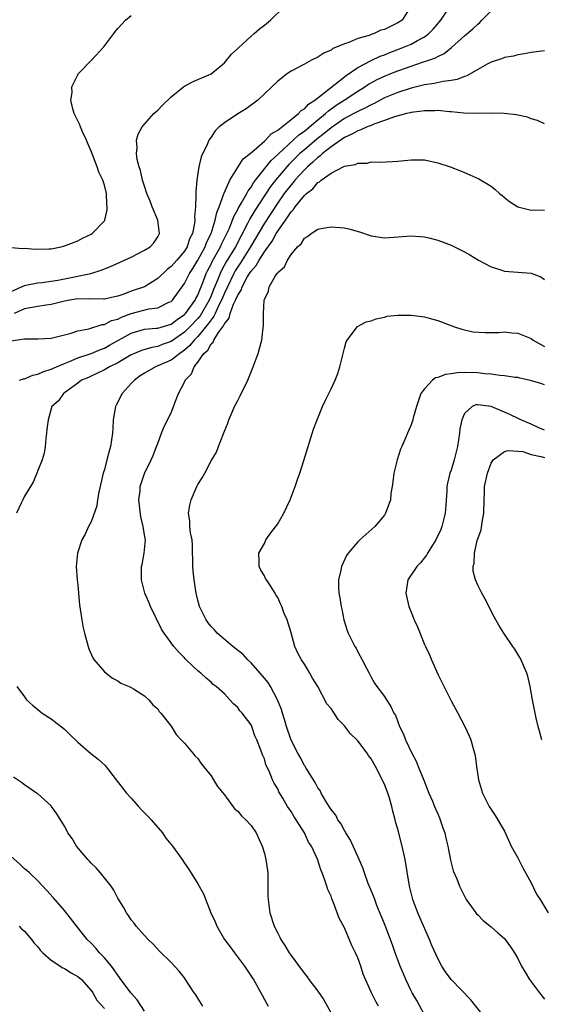
# Model space of a CAD drawing. Units: inches. Extents: x 2505000 to 2508000, y 1506000 to 1509000.
# Drawn here: x 2506694 to 2506773, y 1507595 to 1507743 of the extents above; entities that cross this region are included whole.
import ezdxf

# ---------------------------------------------------------------- set-up
doc = ezdxf.new("R2010")
doc.units = ezdxf.units.IN
doc.header["$MEASUREMENT"] = 0
doc.layers.add('LD25051506_10ft', color=61, linetype='Continuous')

msp = doc.modelspace()

# ---------------------------------------------------------------- linework, layer by layer
at = {"layer": 'LD25051506_10ft'}
for points, elevation in [([(2506693, 1507702.29), (2506695, 1507703.21), (2506695.24, 1507703.24), (2506697, 1507703.6), (2506697.66, 1507703.66), (2506699, 1507703.83), (2506700, 1507704), (2506701, 1507704.19), (2506704.99, 1507705.01), (2506706.52, 1507705.48), (2506707.94, 1507706.06), (2506710.04, 1507707), (2506711, 1507707.46), (2506713, 1507708.47), (2506713.86, 1507709), (2506714.42, 1507709.58), (2506715, 1507710.49), (2506715.28, 1507711), (2506715.02, 1507713), (2506714.17, 1507715), (2506713.87, 1507715.87), (2506713.37, 1507717), (2506713, 1507718.1), (2506712.74, 1507719), (2506712.44, 1507720.44), (2506712.22, 1507721), (2506711.91, 1507722.09), (2506711.8, 1507723), (2506711.91, 1507723.91), (2506711.82, 1507725), (2506712.07, 1507725.93), (2506712.66, 1507727), (2506713, 1507727.41), (2506714.44, 1507729), (2506714.72, 1507729.28), (2506715, 1507729.52), (2506715.72, 1507730.28), (2506717, 1507731.51), (2506718.89, 1507733), (2506719, 1507733.09), (2506720.23, 1507733.77), (2506721, 1507734.09), (2506721.62, 1507734.38), (2506723, 1507734.96), (2506725, 1507736.64), (2506726.09, 1507737.91), (2506727, 1507738.76), (2506727.11, 1507738.89), (2506729, 1507740.61), (2506729.48, 1507741), (2506730.29, 1507741.71), (2506731, 1507742.28), (2506731.94, 1507743), (2506733.95, 1507745)], 8930), ([(2506752.91, 1507745), (2506751.66, 1507743), (2506751, 1507742.6), (2506750.2, 1507742.2), (2506749, 1507741.64), (2506748.49, 1507741.5), (2506747.46, 1507741), (2506747, 1507740.85), (2506746.74, 1507740.74), (2506745, 1507740.25), (2506743.67, 1507739.67), (2506743, 1507739.49), (2506741.94, 1507739), (2506741.25, 1507738.75), (2506741, 1507738.54), (2506739.93, 1507738.07), (2506739, 1507737.46), (2506738.07, 1507737), (2506737, 1507736.44), (2506735, 1507735.36), (2506734.47, 1507735), (2506733, 1507733.86), (2506732.12, 1507733), (2506730, 1507731), (2506728.29, 1507729.71), (2506727, 1507728.94), (2506725, 1507727.59), (2506724.22, 1507727), (2506723.61, 1507726.39), (2506723, 1507725.45), (2506722.8, 1507725.2), (2506722.69, 1507725), (2506722.47, 1507724.47), (2506721.5, 1507722.5), (2506721.15, 1507721), (2506720.85, 1507719), (2506720.7, 1507717.3), (2506720.74, 1507716.74), (2506720.66, 1507715), (2506720.51, 1507713.49), (2506720.56, 1507713), (2506720.54, 1507712.54), (2506720.21, 1507711), (2506719.79, 1507710.21), (2506719.4, 1507709), (2506719, 1507708.36), (2506717.87, 1507707), (2506717, 1507706.02), (2506716.41, 1507705.59), (2506715, 1507704.24), (2506713.01, 1507702.99), (2506711, 1507702.32), (2506709.9, 1507701.9), (2506709, 1507701.6), (2506708.52, 1507701.48), (2506707, 1507701.16), (2506706.86, 1507701.14), (2506705, 1507701.17), (2506704.84, 1507701.16), (2506703, 1507701.17), (2506701.83, 1507701), (2506701, 1507700.85), (2506699, 1507700.34), (2506698.25, 1507700.25), (2506697, 1507700.04), (2506695.86, 1507699.86), (2506695, 1507699.68), (2506693.45, 1507699)], 8920), ([(2506693, 1507694.88), (2506695, 1507695.18), (2506695.2, 1507695.2), (2506697, 1507695.16), (2506699, 1507695.26), (2506702.04, 1507696.04), (2506703, 1507696.36), (2506704.66, 1507696.66), (2506706.69, 1507697.31), (2506707, 1507697.33), (2506708.08, 1507697.92), (2506709, 1507698.16), (2506709.55, 1507698.45), (2506711, 1507698.99), (2506713.67, 1507699.67), (2506715, 1507699.85), (2506716.67, 1507700.67), (2506717, 1507700.8), (2506717.21, 1507701), (2506719, 1507703.48), (2506719.76, 1507705), (2506720.25, 1507705.75), (2506721, 1507707), (2506722.1, 1507709), (2506722.34, 1507709.66), (2506723.02, 1507711.02), (2506723.64, 1507713), (2506723.87, 1507714.13), (2506724.24, 1507715), (2506724.93, 1507716.93), (2506724.95, 1507717.05), (2506725.8, 1507719), (2506727.8, 1507722.2), (2506728.85, 1507723), (2506729.8, 1507723.8), (2506731, 1507724.86), (2506731.16, 1507725), (2506732.02, 1507725.98), (2506733, 1507726.51), (2506735, 1507728.12), (2506736.14, 1507729), (2506736.54, 1507729.46), (2506737, 1507729.71), (2506737.61, 1507730.39), (2506738.56, 1507731), (2506739, 1507731.38), (2506740.67, 1507732.67), (2506743.27, 1507734.73), (2506745, 1507735.93), (2506747, 1507736.99), (2506748.38, 1507737.62), (2506749, 1507737.84), (2506749.83, 1507738.17), (2506751.28, 1507738.72), (2506752.01, 1507739), (2506753, 1507739.42), (2506753.96, 1507739.96), (2506755, 1507740.5), (2506755.66, 1507741), (2506756.32, 1507741.68), (2506757.49, 1507743), (2506758.35, 1507744.35)], 8910), ([(2506693, 1507708.87), (2506694.75, 1507708.75), (2506695, 1507708.78), (2506696.62, 1507708.62), (2506698.68, 1507708.68), (2506699, 1507708.7), (2506700.5, 1507709), (2506700.89, 1507709.11), (2506701, 1507709.12), (2506701.18, 1507709.18), (2506703, 1507709.91), (2506703.71, 1507710.29), (2506705, 1507710.88), (2506705.19, 1507711), (2506707, 1507712.91), (2506707.06, 1507713), (2506707.44, 1507714.56), (2506707.43, 1507715), (2506707.36, 1507715.36), (2506707.3, 1507717), (2506707, 1507718.27), (2506706.79, 1507719), (2506706.19, 1507720.19), (2506705.92, 1507721), (2506705, 1507723.37), (2506704.5, 1507724.5), (2506704.32, 1507725), (2506703.73, 1507726.27), (2506703.42, 1507727), (2506703.32, 1507727.32), (2506702.49, 1507729), (2506702.27, 1507729.73), (2506701.98, 1507731), (2506702.15, 1507732.15), (2506702.13, 1507733), (2506703, 1507734.82), (2506703.06, 1507734.94), (2506705.07, 1507737), (2506706.92, 1507739), (2506708.41, 1507741), (2506708.65, 1507741.35), (2506709, 1507741.76), (2506710.17, 1507743), (2506711, 1507743.73)], 8940), ([(2506694.25, 1507689), (2506694.82, 1507689.18), (2506695, 1507689.19), (2506696.25, 1507689.75), (2506697, 1507689.89), (2506697.77, 1507690.23), (2506699, 1507690.61), (2506699.84, 1507691), (2506701, 1507691.5), (2506701.79, 1507691.79), (2506703, 1507692.31), (2506705, 1507692.97), (2506706.42, 1507693.58), (2506707, 1507693.8), (2506707.78, 1507694.22), (2506711, 1507696.02), (2506713, 1507696.61), (2506714.77, 1507696.77), (2506715, 1507696.8), (2506717, 1507697.38), (2506717.91, 1507698.09), (2506719, 1507698.83), (2506719.15, 1507699), (2506720.62, 1507701), (2506720.74, 1507701.26), (2506721, 1507701.72), (2506721.36, 1507702.64), (2506721.52, 1507703), (2506721.88, 1507703.88), (2506722.29, 1507705), (2506722.52, 1507705.48), (2506723, 1507706.39), (2506723.19, 1507706.81), (2506724.41, 1507709), (2506724.59, 1507709.41), (2506725.38, 1507711), (2506725.7, 1507711.7), (2506726.23, 1507713), (2506726.43, 1507713.57), (2506727, 1507714.58), (2506727.14, 1507714.86), (2506727.58, 1507715.58), (2506728.38, 1507717), (2506728.58, 1507717.42), (2506729, 1507717.96), (2506729.38, 1507718.62), (2506729.67, 1507719), (2506732.03, 1507721.97), (2506733, 1507722.83), (2506733.16, 1507723), (2506735.34, 1507725), (2506736.19, 1507725.81), (2506737, 1507726.37), (2506737.77, 1507727), (2506739, 1507728.04), (2506740.18, 1507729), (2506740.6, 1507729.4), (2506741.76, 1507730.24), (2506742.95, 1507731), (2506745, 1507732.36), (2506746.05, 1507733), (2506746.61, 1507733.39), (2506747, 1507733.61), (2506747.9, 1507734.1), (2506749, 1507734.61), (2506749.96, 1507735), (2506751, 1507735.41), (2506753, 1507736.13), (2506754.7, 1507736.7), (2506755.65, 1507737), (2506756.65, 1507737.35), (2506757, 1507737.58), (2506757.97, 1507738.03), (2506759.06, 1507738.94), (2506761, 1507740.66), (2506762.27, 1507741.73), (2506763, 1507742.44), (2506763.31, 1507742.69), (2506763.6, 1507743), (2506765, 1507744.42)], 8900), ([(2506773, 1507738.43), (2506771, 1507738.15), (2506770.04, 1507737.96), (2506769, 1507737.81), (2506768.37, 1507737.63), (2506767, 1507737.41), (2506766.72, 1507737.28), (2506765, 1507736.73), (2506764.44, 1507736.44), (2506763, 1507735.62), (2506761.36, 1507734.64), (2506761, 1507734.56), (2506759.91, 1507734.09), (2506759, 1507733.96), (2506757.81, 1507733.81), (2506756.48, 1507733.52), (2506755, 1507733.3), (2506753, 1507732.83), (2506751, 1507732.18), (2506749, 1507731.35), (2506747.47, 1507730.53), (2506747, 1507730.33), (2506746.15, 1507729.85), (2506745, 1507729.32), (2506744.42, 1507729), (2506743, 1507728.26), (2506741, 1507726.88), (2506739.98, 1507726.02), (2506738.85, 1507725.15), (2506737, 1507723.58), (2506736.34, 1507723), (2506734.66, 1507721.34), (2506734.35, 1507721), (2506732.65, 1507719), (2506731.93, 1507718.07), (2506729.57, 1507714.43), (2506728.82, 1507713.18), (2506728.48, 1507712.48), (2506726.66, 1507709), (2506725.28, 1507706.72), (2506724.57, 1507705.43), (2506724.37, 1507705), (2506723.98, 1507703.98), (2506723.39, 1507702.61), (2506723, 1507701.62), (2506722.73, 1507701), (2506721.57, 1507699), (2506721.35, 1507698.65), (2506721, 1507698.25), (2506719.84, 1507697), (2506719, 1507696.17), (2506717, 1507694.76), (2506715.69, 1507694.31), (2506715, 1507694.02), (2506714.12, 1507693.88), (2506712.58, 1507693.42), (2506711.52, 1507693), (2506711, 1507692.77), (2506709, 1507691.6), (2506707.77, 1507691), (2506707, 1507690.51), (2506705.99, 1507690.01), (2506705, 1507689.59), (2506704.6, 1507689.4), (2506703.57, 1507689), (2506703, 1507688.52), (2506701.35, 1507687.35), (2506701, 1507687.08), (2506700.87, 1507687), (2506700.11, 1507685.89), (2506699.12, 1507685), (2506699, 1507684.68), (2506698.56, 1507683), (2506698.38, 1507681.62), (2506698.33, 1507681), (2506698.22, 1507680.22), (2506698.11, 1507679), (2506697.99, 1507678.01), (2506697.67, 1507677), (2506697, 1507675.43), (2506696.85, 1507675), (2506696.32, 1507673.68), (2506695, 1507671.58), (2506694.76, 1507671), (2506694.52, 1507670.52), (2506693.83, 1507669)], 8890), ([(2506773, 1507727.48), (2506771.96, 1507727.96), (2506771, 1507728.23), (2506770.46, 1507728.46), (2506769, 1507728.76), (2506768.81, 1507728.81), (2506766.99, 1507728.99), (2506765, 1507729.05), (2506762.97, 1507729.03), (2506760.94, 1507729.06), (2506759, 1507729.25), (2506758.75, 1507729.25), (2506757, 1507729.46), (2506756.59, 1507729.41), (2506755, 1507729.43), (2506754.65, 1507729.35), (2506753, 1507729.16), (2506752.88, 1507729.12), (2506752.32, 1507729), (2506750.52, 1507728.52), (2506749, 1507727.94), (2506747.41, 1507727.41), (2506747, 1507727.23), (2506746.4, 1507727), (2506745.46, 1507726.54), (2506745, 1507726.43), (2506744.11, 1507725.89), (2506743, 1507725.42), (2506741, 1507723.99), (2506739.73, 1507723), (2506739.36, 1507722.64), (2506739, 1507722.41), (2506738.29, 1507721.71), (2506737.46, 1507721), (2506737, 1507720.55), (2506735.59, 1507719), (2506735.33, 1507718.67), (2506735, 1507718.31), (2506733.99, 1507717), (2506733, 1507715.61), (2506731, 1507712.54), (2506728.94, 1507709), (2506727.42, 1507706.58), (2506727, 1507705.98), (2506726.62, 1507705.38), (2506726.42, 1507705), (2506725.45, 1507703), (2506725, 1507702.02), (2506724.58, 1507701), (2506724.13, 1507700.13), (2506723.61, 1507699), (2506723.43, 1507698.57), (2506723, 1507698.05), (2506722.59, 1507697.41), (2506721, 1507695.54), (2506720.46, 1507695), (2506719.82, 1507694.18), (2506719, 1507693.49), (2506718.31, 1507693), (2506717, 1507691.99), (2506715, 1507691.12), (2506714.69, 1507691), (2506713, 1507690.03), (2506712.38, 1507689.62), (2506711.51, 1507689), (2506711, 1507688.48), (2506709.65, 1507687), (2506708.75, 1507685.25), (2506708.67, 1507685), (2506708.34, 1507683), (2506708.28, 1507681.72), (2506708.21, 1507681), (2506707.9, 1507679), (2506707.7, 1507678.3), (2506707.38, 1507677), (2506707, 1507675.56), (2506706.84, 1507675), (2506706.18, 1507672.18), (2506705.98, 1507671), (2506705.87, 1507670.13), (2506705, 1507667.73), (2506704.64, 1507667), (2506704.13, 1507665.87), (2506703.64, 1507665), (2506702.97, 1507663), (2506702.77, 1507661), (2506702.91, 1507659), (2506703, 1507658.19), (2506703.26, 1507655.26), (2506703.39, 1507654.61), (2506703.61, 1507653), (2506703.82, 1507651.82), (2506704, 1507651), (2506704.55, 1507649), (2506704.67, 1507648.67), (2506705.28, 1507647.28), (2506705.48, 1507647), (2506707, 1507645.2), (2506708.22, 1507644.22), (2506709, 1507643.83), (2506709.49, 1507643.49), (2506710.7, 1507643), (2506711, 1507642.85), (2506711.38, 1507642.62), (2506713, 1507641.58), (2506713.65, 1507641), (2506714.26, 1507640.26), (2506715, 1507639.63), (2506715.24, 1507639.24), (2506715.46, 1507639), (2506717, 1507637.06), (2506717.77, 1507635.77), (2506718.54, 1507635), (2506719, 1507634.48), (2506720.25, 1507633), (2506720.57, 1507632.57), (2506721, 1507632.19), (2506721.49, 1507631.49), (2506721.89, 1507631), (2506723, 1507629.57), (2506723.38, 1507629), (2506723.98, 1507627.98), (2506725, 1507626.75), (2506726.59, 1507624.59), (2506727, 1507624.28), (2506727.59, 1507623.59), (2506728.2, 1507623), (2506729, 1507622.1), (2506729.79, 1507621), (2506730.69, 1507619), (2506731, 1507617.92), (2506731.23, 1507617), (2506731.5, 1507615), (2506731.52, 1507614.48), (2506731.54, 1507613), (2506731.52, 1507611.52), (2506731.55, 1507611), (2506731.82, 1507609), (2506732.48, 1507607), (2506733, 1507605.94), (2506733.34, 1507605.34), (2506733.49, 1507605), (2506734.09, 1507604.09), (2506734.72, 1507603), (2506735, 1507602.6), (2506736.54, 1507600.54), (2506737, 1507599.9), (2506737.42, 1507599.42), (2506737.69, 1507599), (2506739, 1507597.25), (2506739.93, 1507595.93), (2506741, 1507593.96)], 8880), ([(2506748.14, 1507595), (2506747.7, 1507595.7), (2506747.08, 1507597), (2506745.82, 1507599.82), (2506745.46, 1507601), (2506745, 1507602.24), (2506744.67, 1507603), (2506744.11, 1507604.11), (2506743, 1507606.77), (2506742.23, 1507608.23), (2506741.31, 1507610.69), (2506741.12, 1507611.12), (2506741, 1507611.5), (2506740.51, 1507612.51), (2506740.38, 1507613), (2506740.09, 1507613.91), (2506739.66, 1507615), (2506739.45, 1507615.45), (2506738.95, 1507617.05), (2506738.06, 1507619), (2506737.64, 1507619.64), (2506737.04, 1507621), (2506735.76, 1507623), (2506735.45, 1507623.45), (2506735, 1507624.25), (2506734.49, 1507625), (2506733.76, 1507626.24), (2506733.18, 1507627.18), (2506733, 1507627.62), (2506732.48, 1507628.48), (2506732.22, 1507629), (2506731.72, 1507630.28), (2506731.24, 1507631.23), (2506731, 1507632.12), (2506730.72, 1507632.72), (2506730.44, 1507633.56), (2506729.86, 1507635), (2506729.58, 1507635.58), (2506729.11, 1507637), (2506729, 1507637.25), (2506727.66, 1507639), (2506727.33, 1507639.33), (2506727, 1507639.83), (2506726.38, 1507640.38), (2506725.84, 1507641), (2506725, 1507641.87), (2506723.78, 1507643), (2506723.31, 1507643.31), (2506723, 1507643.63), (2506722.26, 1507644.26), (2506721.46, 1507645), (2506721, 1507645.34), (2506719.28, 1507647), (2506719.12, 1507647.12), (2506719, 1507647.27), (2506718.15, 1507648.15), (2506717.42, 1507649), (2506715.96, 1507651), (2506715.58, 1507651.58), (2506714.76, 1507653.24), (2506713.94, 1507655), (2506713.67, 1507655.67), (2506713.09, 1507657), (2506712.58, 1507659), (2506712.58, 1507661), (2506712.67, 1507661.33), (2506712.97, 1507663), (2506713.15, 1507665), (2506713, 1507665.77), (2506712.82, 1507667), (2506712.46, 1507668.46), (2506712.31, 1507669.69), (2506712.18, 1507671), (2506712.35, 1507672.35), (2506712.38, 1507673), (2506712.51, 1507673.49), (2506713, 1507674.98), (2506714.04, 1507677), (2506714.33, 1507677.67), (2506714.84, 1507679), (2506715, 1507679.47), (2506715.56, 1507681), (2506715.97, 1507682.03), (2506717, 1507684.09), (2506717.37, 1507685), (2506717.56, 1507685.56), (2506718.1, 1507687), (2506719, 1507688.67), (2506719.12, 1507689), (2506720.05, 1507689.95), (2506720.45, 1507691), (2506721, 1507691.67), (2506721.93, 1507693), (2506722.5, 1507693.5), (2506723, 1507694.41), (2506723.32, 1507694.68), (2506723.44, 1507695), (2506724.12, 1507696.12), (2506724.88, 1507697.12), (2506725, 1507697.43), (2506725.7, 1507698.3), (2506725.87, 1507699), (2506726.39, 1507700.39), (2506726.69, 1507701), (2506727, 1507701.74), (2506727.5, 1507702.5), (2506727.66, 1507703), (2506728.43, 1507704.43), (2506728.77, 1507705), (2506729, 1507705.36), (2506729.79, 1507706.21), (2506730.21, 1507707), (2506731, 1507708.23), (2506732.15, 1507709.85), (2506732.77, 1507711), (2506733, 1507711.37), (2506734.15, 1507713), (2506734.52, 1507713.48), (2506735, 1507714.26), (2506735.38, 1507714.62), (2506735.62, 1507715), (2506737, 1507716.71), (2506737.33, 1507717), (2506738.28, 1507717.72), (2506739, 1507718.64), (2506739.26, 1507718.74), (2506739.52, 1507719), (2506741, 1507720.07), (2506742.8, 1507721), (2506742.94, 1507721.06), (2506743, 1507721.11), (2506744.66, 1507721.34), (2506745, 1507721.57), (2506746.43, 1507721.57), (2506747, 1507721.73), (2506748.31, 1507721.69), (2506750.21, 1507721.79), (2506751, 1507721.84), (2506753, 1507722.05), (2506755, 1507722.04), (2506757, 1507721.62), (2506758.85, 1507721), (2506760.4, 1507720.4), (2506761, 1507720.14), (2506761.81, 1507719.81), (2506763.18, 1507719.18), (2506765, 1507718.08), (2506765.62, 1507717.62), (2506766.28, 1507717), (2506766.68, 1507716.68), (2506767, 1507716.4), (2506767.79, 1507715.79), (2506769, 1507715), (2506771, 1507714.51), (2506771.46, 1507714.54), (2506773, 1507714.52)], 8870), ([(2506755, 1507593.71), (2506753.86, 1507595.86), (2506753.16, 1507597), (2506753, 1507597.31), (2506752.2, 1507599), (2506751.87, 1507599.87), (2506751.37, 1507601), (2506750.64, 1507603), (2506750.23, 1507604.23), (2506749.68, 1507605.68), (2506749.1, 1507607.1), (2506748.54, 1507608.54), (2506747.89, 1507610.11), (2506747.55, 1507611), (2506747.41, 1507611.41), (2506747, 1507612.38), (2506746.59, 1507613.41), (2506746.03, 1507615), (2506745.77, 1507615.77), (2506745.22, 1507617), (2506745, 1507617.46), (2506744.32, 1507619), (2506743.94, 1507619.94), (2506743.23, 1507621), (2506743, 1507621.37), (2506742.45, 1507622.45), (2506742.03, 1507623), (2506741.7, 1507623.7), (2506741, 1507624.53), (2506740.83, 1507624.83), (2506740.71, 1507625), (2506740.21, 1507625.79), (2506739.53, 1507627), (2506739.36, 1507627.36), (2506739, 1507627.8), (2506738.6, 1507628.6), (2506737.25, 1507630.75), (2506737.07, 1507631.07), (2506737, 1507631.15), (2506736.38, 1507632.38), (2506736.02, 1507633), (2506735, 1507634.94), (2506734.32, 1507637), (2506734.04, 1507638.04), (2506733.71, 1507639), (2506733.56, 1507639.56), (2506732.97, 1507641), (2506731.91, 1507643), (2506731.57, 1507643.57), (2506731, 1507644.22), (2506730.37, 1507645), (2506729, 1507646.53), (2506728.54, 1507647), (2506727.82, 1507647.82), (2506726.29, 1507649), (2506723.9, 1507651), (2506723.51, 1507651.51), (2506723, 1507652), (2506722.56, 1507652.56), (2506722.25, 1507653), (2506721.27, 1507655), (2506721, 1507655.96), (2506720.76, 1507657), (2506720.47, 1507659), (2506720.34, 1507660.34), (2506720.29, 1507661), (2506720.21, 1507664.21), (2506720.15, 1507665), (2506719.92, 1507666.08), (2506719.84, 1507667), (2506719.84, 1507667.84), (2506719.61, 1507669), (2506719.8, 1507670.2), (2506720, 1507671), (2506720.85, 1507673), (2506721, 1507673.33), (2506721.68, 1507674.32), (2506722.06, 1507675), (2506723, 1507676.87), (2506723.82, 1507678.18), (2506724.14, 1507679), (2506724.8, 1507680.8), (2506724.93, 1507681.07), (2506725, 1507681.33), (2506725.51, 1507682.5), (2506725.67, 1507683), (2506726.17, 1507684.17), (2506726.54, 1507685), (2506727, 1507685.95), (2506727.36, 1507686.64), (2506728.5, 1507689), (2506729.32, 1507691), (2506730.05, 1507693), (2506730.27, 1507693.73), (2506730.61, 1507695), (2506730.82, 1507696.82), (2506730.88, 1507697.12), (2506730.87, 1507699), (2506730.97, 1507700.97), (2506731, 1507701.07), (2506731.64, 1507702.36), (2506731.74, 1507703), (2506732.66, 1507704.66), (2506732.9, 1507705), (2506732.95, 1507705.05), (2506733, 1507705.15), (2506734.01, 1507705.99), (2506734.47, 1507707), (2506735, 1507707.82), (2506735.99, 1507709), (2506736.54, 1507709.46), (2506737, 1507710.29), (2506737.45, 1507710.55), (2506738, 1507711), (2506739, 1507711.64), (2506739.79, 1507711.79), (2506741, 1507711.99), (2506743, 1507711.83), (2506743.68, 1507711.68), (2506745.26, 1507711.26), (2506747, 1507710.67), (2506747.38, 1507710.62), (2506749, 1507710.35), (2506750.44, 1507710.44), (2506753, 1507710.66), (2506755, 1507710.5), (2506755.65, 1507710.35), (2506757, 1507709.98), (2506759, 1507709.23), (2506760.51, 1507708.51), (2506761, 1507708.26), (2506761.8, 1507707.8), (2506763.13, 1507707), (2506765, 1507705.99), (2506766.45, 1507705.55), (2506767, 1507705.35), (2506769, 1507705.18), (2506771, 1507705.05), (2506772.49, 1507704.49), (2506773, 1507704.11)], 8860), ([(2506764.6, 1507592.6), (2506761.96, 1507595.96), (2506759, 1507599), (2506758.15, 1507600.15), (2506757.64, 1507601), (2506757, 1507602.15), (2506756.12, 1507604.12), (2506755.76, 1507605), (2506754.31, 1507608.31), (2506754.03, 1507609), (2506753.28, 1507611), (2506752.77, 1507613), (2506752.12, 1507617), (2506751.67, 1507619), (2506751, 1507621.57), (2506750.69, 1507622.69), (2506750.62, 1507623), (2506750.27, 1507624.27), (2506750.12, 1507625), (2506749.76, 1507626.24), (2506749.52, 1507627), (2506749, 1507628.31), (2506748.76, 1507628.76), (2506748.68, 1507629), (2506748.37, 1507629.63), (2506747.65, 1507631), (2506747, 1507632.15), (2506746.62, 1507632.62), (2506746.42, 1507633), (2506745, 1507634.84), (2506744.86, 1507635), (2506743.9, 1507635.9), (2506743, 1507637.11), (2506742.05, 1507638.05), (2506741.46, 1507639), (2506741.27, 1507639.27), (2506741, 1507639.71), (2506740.39, 1507640.39), (2506739, 1507643.01), (2506738.22, 1507644.22), (2506737.81, 1507645), (2506737, 1507646.36), (2506736.57, 1507647), (2506736, 1507648), (2506735.55, 1507649), (2506735, 1507651.05), (2506734.42, 1507653), (2506733.97, 1507653.97), (2506733.64, 1507655), (2506733.4, 1507655.4), (2506733, 1507656.35), (2506732.74, 1507656.74), (2506732.61, 1507657), (2506731.91, 1507658.09), (2506731.3, 1507659), (2506731.19, 1507659.19), (2506731, 1507659.6), (2506730.45, 1507660.45), (2506730.2, 1507661), (2506730.2, 1507661.8), (2506730.15, 1507663), (2506731, 1507664.48), (2506731.24, 1507665), (2506731.96, 1507666.04), (2506733, 1507667.42), (2506733.93, 1507669), (2506734.87, 1507671), (2506735.61, 1507673), (2506735.95, 1507674.05), (2506736.31, 1507675), (2506736.94, 1507676.94), (2506738.39, 1507681.61), (2506738.91, 1507683), (2506739.74, 1507685), (2506740.14, 1507685.86), (2506741, 1507687.66), (2506741.61, 1507689), (2506742, 1507690), (2506742.31, 1507691), (2506743, 1507693.78), (2506743.28, 1507694.72), (2506743.44, 1507695), (2506744.99, 1507697.01), (2506746.29, 1507697.71), (2506747, 1507697.89), (2506747.79, 1507698.21), (2506749, 1507698.46), (2506749.43, 1507698.57), (2506751, 1507698.76), (2506753, 1507698.75), (2506755, 1507698.48), (2506755.73, 1507698.27), (2506757, 1507697.95), (2506759.52, 1507697), (2506760.61, 1507696.61), (2506761, 1507696.55), (2506762.25, 1507696.25), (2506764.12, 1507696.12), (2506766.15, 1507696.15), (2506767, 1507696.21), (2506768.1, 1507696.1), (2506769, 1507696.03), (2506771, 1507695.23), (2506771.32, 1507695), (2506773, 1507694.03)], 8850), ([(2506773, 1507688.28), (2506772.47, 1507688.47), (2506770.92, 1507688.92), (2506769.3, 1507689.3), (2506769, 1507689.36), (2506768.61, 1507689.39), (2506767, 1507689.65), (2506766.31, 1507689.69), (2506765, 1507689.88), (2506764.05, 1507689.95), (2506763, 1507690.09), (2506761, 1507690.14), (2506759.93, 1507690.07), (2506759, 1507689.92), (2506758.17, 1507689.84), (2506757, 1507689.36), (2506756.68, 1507689.32), (2506756.22, 1507689), (2506755, 1507687.7), (2506754.47, 1507687), (2506753.82, 1507685), (2506753.33, 1507683.33), (2506753.25, 1507683), (2506753, 1507682.26), (2506752.61, 1507681.39), (2506752.09, 1507680.09), (2506751.6, 1507679), (2506751.4, 1507678.6), (2506750.9, 1507677), (2506750.43, 1507675), (2506750.29, 1507673.71), (2506750.18, 1507673), (2506749.98, 1507671.98), (2506749.9, 1507671), (2506749.25, 1507669.25), (2506749.18, 1507669), (2506749, 1507668.72), (2506747.56, 1507667), (2506746.2, 1507665.8), (2506745.3, 1507665), (2506745, 1507664.71), (2506743.56, 1507663), (2506743.34, 1507662.66), (2506742.55, 1507661), (2506742.45, 1507660.45), (2506742.11, 1507659), (2506742.1, 1507657.9), (2506742.17, 1507657), (2506742.32, 1507656.32), (2506742.5, 1507655), (2506742.61, 1507654.61), (2506742.92, 1507653), (2506743.42, 1507651.42), (2506743.58, 1507651), (2506744.58, 1507649), (2506744.75, 1507648.75), (2506745, 1507648.21), (2506745.68, 1507647), (2506746.36, 1507645.64), (2506746.7, 1507645), (2506746.81, 1507644.81), (2506747, 1507644.41), (2506747.51, 1507643.51), (2506747.87, 1507643), (2506749, 1507641.48), (2506749.3, 1507641), (2506749.99, 1507639.99), (2506750.43, 1507639), (2506750.67, 1507638.67), (2506751.29, 1507637), (2506751.85, 1507635.85), (2506752.18, 1507635), (2506753.14, 1507633), (2506753.77, 1507631.77), (2506754.07, 1507631), (2506754.93, 1507628.93), (2506755.69, 1507627), (2506756.22, 1507625.78), (2506756.53, 1507625), (2506756.65, 1507624.65), (2506757, 1507623.9), (2506757.26, 1507623.26), (2506757.39, 1507623), (2506757.77, 1507621.77), (2506758.09, 1507621), (2506758.24, 1507620.24), (2506758.54, 1507619), (2506758.93, 1507616.93), (2506759.34, 1507615.34), (2506759.86, 1507614.14), (2506760.28, 1507613), (2506760.5, 1507612.5), (2506761.29, 1507611), (2506762.06, 1507609.94), (2506762.71, 1507609), (2506762.84, 1507608.84), (2506763, 1507608.7), (2506763.84, 1507607.84), (2506765, 1507606.92), (2506766.03, 1507606.03), (2506767, 1507605.16), (2506767.14, 1507605), (2506767.93, 1507603.93), (2506768.52, 1507603), (2506769, 1507602.17), (2506769.59, 1507601), (2506770.1, 1507600.1), (2506770.77, 1507599), (2506772.26, 1507597), (2506773, 1507596.06)], 8840), ([(2506773, 1507681.47), (2506772.19, 1507681.81), (2506771, 1507682.37), (2506769.45, 1507683), (2506769.16, 1507683.16), (2506767.81, 1507683.81), (2506767, 1507684.17), (2506766.4, 1507684.4), (2506765.02, 1507685.02), (2506763, 1507685.29), (2506762.73, 1507685.27), (2506762.15, 1507685), (2506761, 1507683.97), (2506760.62, 1507683), (2506760.34, 1507681.66), (2506760.29, 1507681), (2506759.98, 1507679), (2506759.79, 1507678.21), (2506759.47, 1507677), (2506759, 1507675.45), (2506758.83, 1507675), (2506758.46, 1507673.54), (2506758.36, 1507673), (2506758.36, 1507672.36), (2506758.22, 1507670.22), (2506758.13, 1507669), (2506757.63, 1507667), (2506757.45, 1507666.55), (2506756.72, 1507665), (2506756.23, 1507664.23), (2506755.47, 1507663), (2506755.3, 1507662.7), (2506754.42, 1507661.58), (2506753.89, 1507661), (2506752.53, 1507659), (2506752.24, 1507657), (2506752.69, 1507655), (2506753, 1507654.13), (2506753.48, 1507653), (2506753.95, 1507651.95), (2506755, 1507649.32), (2506755.15, 1507649), (2506755.77, 1507647.77), (2506756.05, 1507647), (2506757, 1507644.83), (2506757.64, 1507643.64), (2506759, 1507640.82), (2506760.04, 1507639), (2506761.06, 1507637), (2506761.69, 1507635.69), (2506761.96, 1507635), (2506762.3, 1507633.7), (2506762.52, 1507633), (2506762.61, 1507632.61), (2506762.82, 1507631), (2506763.12, 1507629), (2506763.71, 1507627), (2506764.74, 1507625), (2506765.63, 1507623.63), (2506767, 1507621.28), (2506768.03, 1507619), (2506769, 1507617.29), (2506769.77, 1507615.77), (2506771, 1507613.54), (2506771.81, 1507611.81), (2506772.35, 1507611), (2506773.57, 1507609)], 8830), ([(2506772.61, 1507635), (2506772.27, 1507636.27), (2506772.06, 1507637), (2506771.77, 1507638.23), (2506771.21, 1507641), (2506770.86, 1507643), (2506770.53, 1507644.53), (2506770.38, 1507645), (2506769.88, 1507646.12), (2506769.53, 1507647), (2506769.34, 1507647.34), (2506768.58, 1507648.58), (2506768.27, 1507649), (2506766.9, 1507651), (2506766.18, 1507652.18), (2506765.46, 1507653.46), (2506764.11, 1507656.11), (2506763.6, 1507657), (2506763, 1507658.19), (2506762.68, 1507659), (2506762.33, 1507660.33), (2506762.33, 1507661), (2506762.49, 1507661.51), (2506762.5, 1507663), (2506762.92, 1507664.92), (2506763, 1507665.17), (2506763.5, 1507666.5), (2506763.66, 1507667.66), (2506763.94, 1507669), (2506763.98, 1507671), (2506764.02, 1507672.02), (2506764.03, 1507673), (2506764.45, 1507675), (2506765, 1507676.52), (2506765.31, 1507677), (2506767, 1507678.25), (2506767.57, 1507678.43), (2506769.75, 1507678.25), (2506771, 1507677.84), (2506772.46, 1507677.54), (2506773, 1507677.35)], 8820), ([(2506693.85, 1507643), (2506695, 1507641.44), (2506695.34, 1507641), (2506696.2, 1507640.2), (2506697.3, 1507639.3), (2506697.68, 1507639), (2506699, 1507638.16), (2506701, 1507636.58), (2506701.81, 1507635.81), (2506703, 1507634.63), (2506704.95, 1507632.95), (2506706.08, 1507632.08), (2506707.11, 1507631.11), (2506708.79, 1507629), (2506710.32, 1507627), (2506711, 1507626.21), (2506712.14, 1507625), (2506712.53, 1507624.53), (2506713.53, 1507623.54), (2506714.01, 1507623), (2506715.71, 1507621), (2506716.24, 1507620.24), (2506717.23, 1507619), (2506718.66, 1507617), (2506719, 1507616.49), (2506719.64, 1507615.64), (2506721, 1507613.35), (2506721.85, 1507611.85), (2506722.98, 1507609.02), (2506723.63, 1507607.64), (2506723.87, 1507607), (2506725, 1507605), (2506725.89, 1507603.89), (2506726.52, 1507603), (2506728.04, 1507601), (2506728.43, 1507600.43), (2506729.2, 1507599.2), (2506729.35, 1507599), (2506730.67, 1507596.67), (2506731, 1507595.98), (2506731.35, 1507595.35), (2506731.55, 1507595)], 8890), ([(2506721.78, 1507595), (2506721, 1507596.2), (2506720.7, 1507596.7), (2506720.47, 1507597), (2506719.18, 1507599), (2506719, 1507599.25), (2506718.24, 1507600.24), (2506717, 1507601.58), (2506715.28, 1507603.28), (2506714.32, 1507604.32), (2506713.57, 1507605), (2506713, 1507605.61), (2506711.79, 1507607), (2506711.45, 1507607.45), (2506711, 1507607.97), (2506710.63, 1507608.63), (2506710.34, 1507609), (2506709.87, 1507609.87), (2506709, 1507611.24), (2506708.43, 1507612.43), (2506708.04, 1507613), (2506706.43, 1507615), (2506705.77, 1507615.77), (2506705, 1507616.47), (2506704.75, 1507616.75), (2506704.51, 1507617), (2506702.8, 1507619), (2506702.16, 1507620.16), (2506701.54, 1507621), (2506701.37, 1507621.37), (2506701, 1507622.04), (2506699.88, 1507623.88), (2506699.06, 1507625), (2506699, 1507625.07), (2506697, 1507626.88), (2506696.83, 1507627), (2506695, 1507628.21), (2506694.57, 1507628.57), (2506693.38, 1507629.38)], 8900), ([(2506713, 1507594.23), (2506711.93, 1507595.93), (2506710.95, 1507597), (2506710.14, 1507598.14), (2506709.48, 1507599), (2506709.29, 1507599.29), (2506709, 1507599.64), (2506708.47, 1507600.47), (2506708.05, 1507601), (2506707, 1507602.27), (2506706.27, 1507603), (2506705.7, 1507603.7), (2506705, 1507604.46), (2506704.43, 1507605), (2506701, 1507609.38), (2506699.31, 1507611.31), (2506698.39, 1507612.39), (2506697, 1507613.81), (2506695.76, 1507615), (2506695.36, 1507615.36), (2506695, 1507615.63), (2506694.32, 1507616.32), (2506693, 1507617.47)], 8910), ([(2506694.22, 1507607), (2506694.59, 1507606.59), (2506695, 1507606.27), (2506696.09, 1507605), (2506696.47, 1507604.47), (2506697, 1507603.92), (2506697.39, 1507603.39), (2506697.76, 1507603), (2506699, 1507601.9), (2506700.76, 1507600.76), (2506701, 1507600.65), (2506702.01, 1507600.01), (2506703, 1507599.46), (2506703.56, 1507599), (2506705, 1507597.38), (2506705.25, 1507597), (2506705.89, 1507595.88), (2506707, 1507594.66)], 8920)]:
    msp.add_lwpolyline(points, dxfattribs=dict(at, elevation=elevation))

doc.saveas('drawing.dxf')
